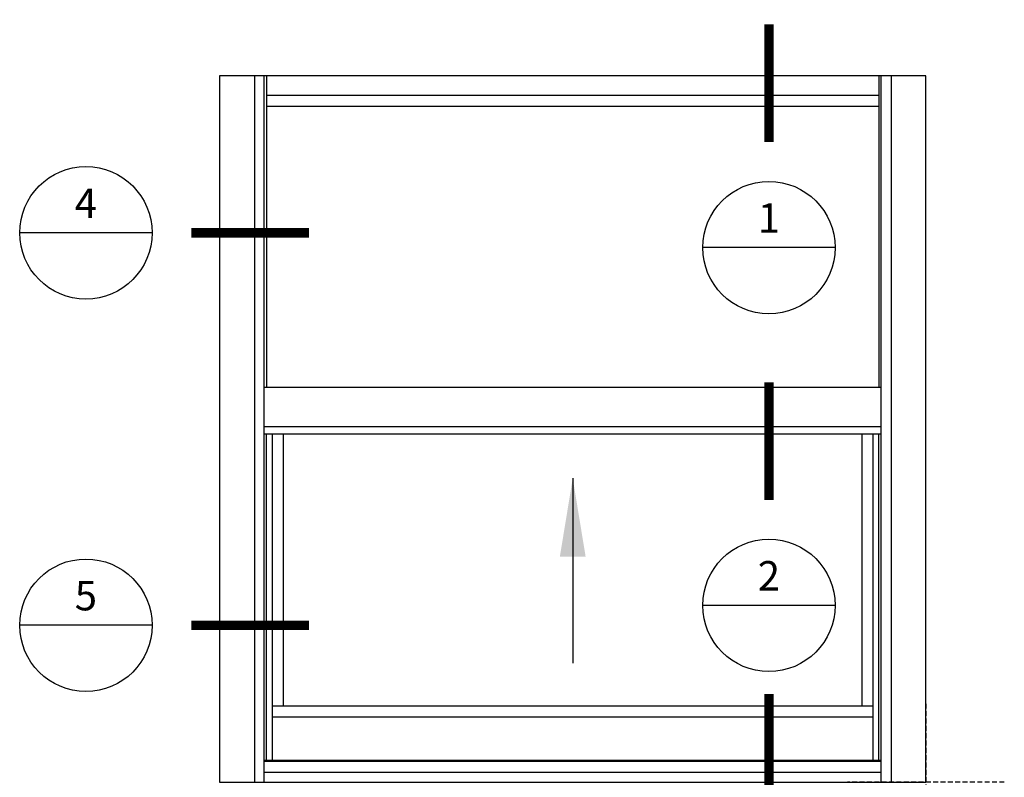
# Model space of a CAD drawing. Units: inches. Extents: x -10 to 171, y -107 to 51.
# Drawn here: x -10 to 40, y 0 to 39 of the extents above; entities that cross this region are included whole.
import ezdxf
from ezdxf.enums import TextEntityAlignment as Align

# ---------------------------------------------------------------- set-up
doc = ezdxf.new("R2010")
doc.units = ezdxf.units.IN
doc.header["$MEASUREMENT"] = 0
doc.linetypes.add('HIDDEN', pattern=[0.375, 0.25, -0.125])
doc.layers.add('ARROWS', color=3, linetype='Continuous')
doc.layers.add('Reference points', color=30, linetype='HIDDEN', plot=False)
doc.styles.add('BOARD TXT', font='arial.ttf', dxfattribs={"height": 0.22})
doc.styles.add('S-TEXT', font='romans.shx')
doc.styles.get("Standard").update_dxf_attribs({"font": 'arial.ttf'})
doc.dimstyles.get("Standard").update_dxf_attribs({"dimtxt": 0.2, "dimasz": 0.18, "dimexe": 0.18, "dimexo": 0.0625, "dimgap": 0.09, "dimtad": 1, "dimdec": 3, "dimzin": 0, "dimdsep": 46, "dimlunit": 5, "dimtxsty": 'Standard', "dimcen": 0.09, "dimclrd": 1, "dimclre": 1, "dimclrt": 1, "dimadec": 0, "dimazin": 0, "dimtfac": 1, "dimtdec": 3, "dimtmove": 0, "dimatfit": 3, "dimfxl": 1, "dimfrac": 2, "dimtolj": 1, "dimtzin": 0, "dimlwd": -1, "dimlwe": -1, "dimarcsym": 0})

# ---------------------------------------------------------------- blocks, each defined once
blk = doc.blocks.new('Section Callout_Elevation')
blk.add_line((3.375, 0), (-3.375, 0))
blk.add_lwpolyline([(11.375, 0, 0.48, 0.48, 0), (5.375, 0, 0, 0, 0), (3.375, 0, 0, 0, 0)], format="xyseb")
blk.add_circle((0, 0), 3.375)
at = {"style": 'S-TEXT'}
for tag, p in [('NUMBER', (0, 1.312)), ('SHEET', (0, -1.406))]:
    blk.add_attdef(tag, text='', height=1.5, dxfattribs=at).set_placement(p, align=Align.MIDDLE)
blk = doc.blocks.new('*U15')
blk.add_line((3.375, 0), (-3.375, 0))
blk.add_lwpolyline([(0, 11.375, 0.48, 0.48, 0), (0, 5.375, 0, 0, 0), (0, 3.375, 0, 0, 0)], format="xyseb")
blk.add_circle((0, 0), 3.375)
at = {"style": 'S-TEXT'}
for tag, p in [('NUMBER', (0, 1.312)), ('SHEET', (0, -1.406))]:
    blk.add_attdef(tag, text='', height=1.5, dxfattribs=at).set_placement(p, align=Align.MIDDLE)
blk = doc.blocks.new('A$Cf090a950')
at = {"layer": 'Reference points'}
for points in [[(0, 4), (0, -4)], [(4, 0), (-4, 0)]]:
    blk.add_lwpolyline(points, dxfattribs=at)

msp = doc.modelspace()

# ---------------------------------------------------------------- linework, layer by layer
at = {"color": 7}
for p, q in [((1.77, 36), (1.77, 0)), ((2.271, 0), (2.271, 36)), ((2.395, 36), (2.395, 20.11278)), ((33.605, 36), (33.605, 20.11278)), ((33.729, 0), (33.729, 36)), ((34.23, 36), (34.23, 0)), ((33.605, 35), (2.395, 35)), ((33.605, 34.438), (2.395, 34.438)), ((33.729, 20.11278), (2.271, 20.11278)), ((33.729, 18.11278), (2.271, 18.11278)), ((33.729, 17.73778), (2.271, 17.73778)), ((2.395, 1.11283), (2.395, 17.73778)), ((2.688, 1.11283), (2.688, 17.73778)), ((3.25, 3.875), (3.25, 17.73778)), ((32.75, 3.875), (32.75, 17.73778)), ((33.312, 1.11283), (33.312, 17.73778)), ((33.605, 1.11283), (33.605, 17.73778)), ((33.312, 3.875), (2.688, 3.875)), ((33.312, 3.313), (2.688, 3.313)), ((33.729, 1.11283), (2.271, 1.11283)), ((33.729, 1.062), (2.271, 1.062)), ((33.729, 0.5), (2.271, 0.5))]:
    msp.add_line(p, q, dxfattribs=at)
msp.add_lwpolyline([(36, 0), (36, 36), (0, 36), (0, 0)], close=True, dxfattribs=at)

# ---------------------------------------------------------------- block references
ref = msp.add_blockref('*U15', (28, 27.24718))
ref.add_attrib('NUMBER', '1', dxfattribs={"height": 1.5, "style": 'S-TEXT'}).set_placement((28, 28.55968), align=Align.MIDDLE)
ref = msp.add_blockref('Section Callout_Elevation', (-6.81822, 28))
ref.add_attrib('NUMBER', '4', dxfattribs={"height": 1.5, "style": 'S-TEXT'}).set_placement((-6.81822, 29.3125), align=Align.MIDDLE)
ref = msp.add_blockref('*U15', (28, 9.01249))
ref.add_attrib('NUMBER', '2', dxfattribs={"height": 1.5, "style": 'S-TEXT'}).set_placement((28, 10.32499), align=Align.MIDDLE)
ref = msp.add_blockref('Section Callout_Elevation', (-6.81822, 8))
ref.add_attrib('NUMBER', '5', dxfattribs={"height": 1.5, "style": 'S-TEXT'}).set_placement((-6.81822, 9.3125), align=Align.MIDDLE)
ref = msp.add_blockref('*U15', (28, -6.87918))
ref.add_attrib('NUMBER', '3', dxfattribs={"height": 1.5, "style": 'S-TEXT'}).set_placement((28, -5.56668), align=Align.MIDDLE)
msp.add_blockref('A$Cf090a950', (36, 0))

# ---------------------------------------------------------------- leaders
at = {"layer": 'ARROWS', "lineweight": -2}
msp.add_leader([(18, 15.49133), (18, 6.07117)], dimstyle='Standard', override={"dimtxt": 0.2, "dimasz": 4, "dimgap": 0.09, "dimtad": 0, "dimtih": 0, "dimtoh": 0, "dimdec": 3, "dimlunit": 5, "dimpost": '"', "dimtxsty": 'BOARD TXT', "dimclrd": 256, "dimclre": 1, "dimclrt": 1, "dimtdec": 3, "dimtofl": 1, "dimfrac": 2}, dxfattribs=at)

doc.saveas('drawing.dxf')
